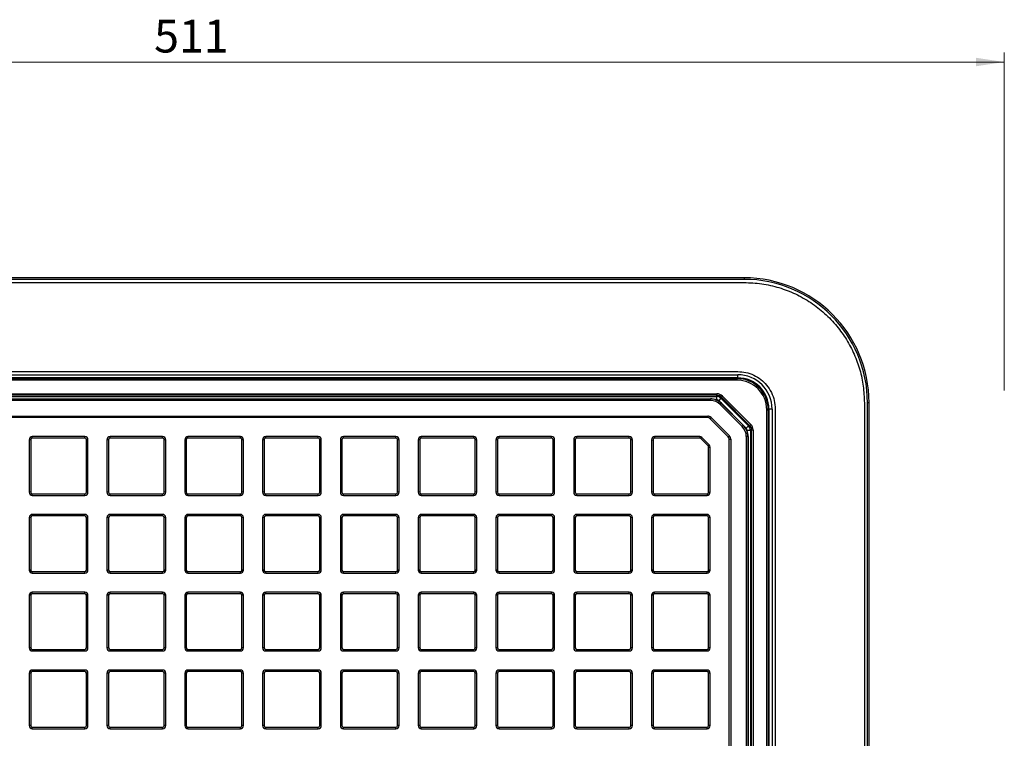
# Model space of a CAD drawing. Units: millimetres. Extents: x 268 to 2215, y 289 to 1510.
# Drawn here: x 609 to 924, y 586 to 816 of the extents above; entities that cross this region are included whole.
import ezdxf

# ---------------------------------------------------------------- set-up
doc = ezdxf.new("R2010")
doc.units = ezdxf.units.MM
doc.header["$LTSCALE"] = 3
doc.styles.add('SLDTEXTSTYLE0', font='TXT', dxfattribs={"width": 0.75})
doc.dimstyles.new('SLDDIMSTYLE2', dxfattribs={"dimtxt": 10.5, "dimasz": 9, "dimexe": 0, "dimexo": 0.0625, "dimgap": 2.625, "dimtad": 1, "dimdec": 0, "dimrnd": 1e-09, "dimzin": 12, "dimdsep": 46, "dimtxsty": 'SLDTEXTSTYLE0', "dimsah": 1, "dimcen": 0.09, "dimadec": 0, "dimazin": 3, "dimtfac": 1, "dimtdec": 0, "dimtofl": 0, "dimtmove": 0, "dimatfit": 3, "dimfxl": 0, "dimfrac": 2, "dimtolj": 1, "dimtzin": 12, "dimarcsym": 0})

# ---------------------------------------------------------------- blocks, each defined once
blk = doc.blocks.new('_D_6')
at = {"color": 5, "linetype": 'Continuous', "lineweight": 18}
for p, q in [((412.93, 697.1), (412.93, 805.22)), ((923.97, 697.1), (923.97, 805.22)), ((923.97, 802.22), (412.93, 802.22))]:
    blk.add_line(p, q, dxfattribs=at)
for points in [[(412.93, 802.22), (421.93, 800.87), (421.93, 803.57)], [(923.97, 802.22), (914.97, 803.57), (914.97, 800.87)]]:
    blk.add_solid(points, dxfattribs=at)
at = {"color": 5, "linetype": 'Continuous', "lineweight": 18, "insert": (651.96, 815.76), "char_height": 10.5, "attachment_point": 1, "style": 'SLDTEXTSTYLE0'}
blk.add_mtext('511', dxfattribs=at)

msp = doc.modelspace()

# ---------------------------------------------------------------- linework, layer by layer
at = {"color": 7, "linetype": 'Continuous', "lineweight": 25}
for p, q in [((840.71, 733.2), (476.7, 733.2)), ((840.71, 732.7), (476.7, 732.7)), ((476.7, 731.7), (840.71, 731.7)), ((478.72, 703.2), (838.69, 703.2)), ((478.72, 702.2), (838.69, 702.2)), ((838.69, 701.2), (478.72, 701.2)), ((478.96, 700.97), (838.45, 700.97)), ((838.45, 700.47), (478.96, 700.47)), ((838.45, 700.97), (838.69, 701.2)), ((838.45, 700.47), (838.45, 700.97)), ((838.69, 701.2), (838.69, 702.2)), ((491.37, 696.1), (832.03, 696.1)), ((832.03, 695.61), (491.37, 695.61)), ((493.48, 694.46), (829.93, 694.46)), ((829.93, 693.96), (493.48, 693.96)), ((493.58, 694.52), (829.93, 694.52)), ((513.6, 695.24), (831.88, 695.24)), ((829.93, 694.46), (829.93, 694.52)), ((829.93, 694.46), (829.93, 693.96)), ((831.88, 695.24), (832.03, 695.61)), ((831.88, 695.24), (831.88, 694.24)), ((832.03, 695.61), (832.03, 696.1)), ((833.3, 694.65), (832.59, 693.95)), ((841.43, 685.11), (832.59, 693.95)), ((833.45, 695.02), (833.3, 694.65)), ((833.3, 694.65), (842.14, 685.81)), ((833.45, 695.02), (833.8, 695.37)), ((842.5, 685.97), (833.45, 695.02)), ((833.8, 695.37), (842.86, 686.32)), ((879.19, 693.23), (879.19, 329.21)), ((880.19, 329.21), (880.19, 693.23)), ((880.69, 329.21), (880.69, 693.23)), ((833.42, 693.01), (833.07, 692.66)), ((840.14, 685.59), (833.07, 692.66)), ((833.47, 693.06), (833.42, 693.01)), ((833.42, 693.01), (840.49, 685.94)), ((833.47, 693.06), (840.54, 685.99)), ((847.95, 690.97), (848.45, 690.97)), ((847.95, 331.47), (847.95, 690.97)), ((848.69, 691.21), (848.45, 690.97)), ((848.45, 690.97), (848.45, 331.47)), ((848.69, 331.24), (848.69, 691.21)), ((849.69, 691.21), (848.69, 691.21)), ((849.69, 691.21), (849.69, 331.24)), ((850.69, 691.21), (850.69, 331.24)), ((494.33, 688.96), (829.08, 688.96)), ((829.08, 688.46), (494.33, 688.46)), ((829.08, 688.96), (829.08, 688.46)), ((829.78, 688.16), (830.14, 688.52)), ((835.65, 682.3), (829.78, 688.16)), ((830.14, 688.52), (836, 682.65)), ((840.49, 685.94), (840.14, 685.59)), ((840.49, 685.94), (840.54, 685.99)), ((842.14, 685.81), (841.43, 685.11)), ((842.72, 684.4), (841.72, 684.4)), ((842.14, 685.81), (842.5, 685.97)), ((842.5, 685.97), (842.86, 686.32)), ((843.09, 684.55), (842.72, 684.4)), ((842.72, 684.4), (842.72, 357.78)), ((843.09, 684.55), (843.59, 684.55)), ((843.09, 343.89), (843.09, 684.55)), ((843.59, 684.55), (843.59, 343.89)), ((611.99, 681.4), (611.99, 664.6)), ((612.49, 681.4), (611.99, 681.4)), ((612.49, 681.4), (612.49, 664.6)), ((612.99, 681.9), (612.99, 682.4)), ((629.79, 682.4), (612.99, 682.4)), ((629.79, 681.9), (612.99, 681.9)), ((629.79, 681.9), (629.79, 682.4)), ((630.29, 664.6), (630.29, 681.4)), ((630.79, 681.4), (630.29, 681.4)), ((630.79, 664.6), (630.79, 681.4)), ((636.88, 681.4), (636.88, 664.6)), ((637.38, 681.4), (636.88, 681.4)), ((637.38, 681.4), (637.38, 664.6)), ((637.88, 681.9), (637.88, 682.4)), ((654.68, 682.4), (637.88, 682.4)), ((654.68, 681.9), (637.88, 681.9)), ((654.68, 681.9), (654.68, 682.4)), ((655.18, 664.6), (655.18, 681.4)), ((655.68, 681.4), (655.18, 681.4)), ((655.68, 664.6), (655.68, 681.4)), ((661.76, 681.4), (661.76, 664.6)), ((662.26, 681.4), (661.76, 681.4)), ((662.26, 681.4), (662.26, 664.6)), ((662.76, 681.9), (662.76, 682.4)), ((679.56, 682.4), (662.76, 682.4)), ((679.56, 681.9), (662.76, 681.9)), ((679.56, 681.9), (679.56, 682.4)), ((680.06, 664.6), (680.06, 681.4)), ((680.56, 681.4), (680.06, 681.4)), ((680.56, 664.6), (680.56, 681.4)), ((686.65, 681.4), (686.65, 664.6)), ((687.15, 681.4), (686.65, 681.4)), ((687.15, 681.4), (687.15, 664.6)), ((687.65, 681.9), (687.65, 682.4)), ((704.45, 682.4), (687.65, 682.4)), ((704.45, 681.9), (687.65, 681.9)), ((704.45, 681.9), (704.45, 682.4)), ((704.95, 664.6), (704.95, 681.4)), ((705.45, 681.4), (704.95, 681.4)), ((705.45, 664.6), (705.45, 681.4)), ((711.54, 681.4), (711.54, 664.6)), ((712.04, 681.4), (711.54, 681.4)), ((712.04, 681.4), (712.04, 664.6)), ((712.54, 681.9), (712.54, 682.4)), ((729.34, 682.4), (712.54, 682.4)), ((729.34, 681.9), (712.54, 681.9)), ((729.34, 681.9), (729.34, 682.4)), ((729.84, 664.6), (729.84, 681.4)), ((730.34, 681.4), (729.84, 681.4)), ((730.34, 664.6), (730.34, 681.4)), ((736.92, 681.4), (736.42, 681.4)), ((736.42, 681.4), (736.42, 664.6)), ((736.92, 681.4), (736.92, 664.6)), ((737.42, 681.9), (737.42, 682.4)), ((754.22, 682.4), (737.42, 682.4)), ((754.22, 681.9), (737.42, 681.9)), ((754.22, 681.9), (754.22, 682.4)), ((754.72, 664.6), (754.72, 681.4)), ((755.22, 681.4), (754.72, 681.4)), ((755.22, 664.6), (755.22, 681.4)), ((761.81, 681.4), (761.31, 681.4)), ((761.31, 681.4), (761.31, 664.6)), ((761.81, 681.4), (761.81, 664.6)), ((762.31, 681.9), (762.31, 682.4)), ((779.11, 682.4), (762.31, 682.4)), ((779.11, 681.9), (762.31, 681.9)), ((779.11, 681.9), (779.11, 682.4)), ((779.61, 664.6), (779.61, 681.4)), ((780.11, 681.4), (779.61, 681.4)), ((780.11, 664.6), (780.11, 681.4)), ((786.7, 681.4), (786.2, 681.4)), ((786.2, 681.4), (786.2, 664.6)), ((786.7, 681.4), (786.7, 664.6)), ((787.2, 681.9), (787.2, 682.4)), ((804, 682.4), (787.2, 682.4)), ((804, 681.9), (787.2, 681.9)), ((804, 681.9), (804, 682.4)), ((804.5, 664.6), (804.5, 681.4)), ((805, 681.4), (804.5, 681.4)), ((805, 664.6), (805, 681.4)), ((811.08, 681.4), (811.08, 664.6)), ((811.08, 681.4), (811.58, 681.4)), ((811.58, 681.4), (811.58, 664.6)), ((826.53, 682.4), (812.08, 682.4)), ((812.08, 682.4), (812.08, 681.9)), ((826.53, 681.9), (812.08, 681.9)), ((826.53, 682.4), (826.53, 681.9)), ((827.23, 682.11), (826.88, 681.75)), ((829.24, 679.4), (826.88, 681.75)), ((827.23, 682.11), (829.59, 679.75)), ((835.65, 682.3), (836, 682.65)), ((835.94, 397.54), (835.94, 681.59)), ((835.94, 681.59), (836.44, 681.59)), ((836.44, 681.59), (836.44, 397.54)), ((841.44, 345.99), (841.44, 682.45)), ((841.94, 682.45), (841.44, 682.45)), ((841.94, 682.45), (841.94, 345.99)), ((842, 682.45), (841.94, 682.45)), ((842, 682.45), (842, 345.99)), ((829.59, 679.75), (829.24, 679.4)), ((829.38, 664.6), (829.38, 679.04)), ((829.38, 679.04), (829.88, 679.04)), ((829.88, 664.6), (829.88, 679.04)), ((612.49, 664.6), (611.99, 664.6)), ((612.99, 664.1), (629.79, 664.1)), ((612.99, 663.6), (612.99, 664.1)), ((612.99, 663.6), (629.79, 663.6)), ((629.79, 663.6), (629.79, 664.1)), ((630.79, 664.6), (630.29, 664.6)), ((637.38, 664.6), (636.88, 664.6)), ((637.88, 664.1), (654.68, 664.1)), ((637.88, 663.6), (637.88, 664.1)), ((637.88, 663.6), (654.68, 663.6)), ((654.68, 663.6), (654.68, 664.1)), ((655.68, 664.6), (655.18, 664.6)), ((662.26, 664.6), (661.76, 664.6)), ((662.76, 664.1), (679.56, 664.1)), ((662.76, 663.6), (662.76, 664.1)), ((662.76, 663.6), (679.56, 663.6)), ((679.56, 663.6), (679.56, 664.1)), ((680.56, 664.6), (680.06, 664.6)), ((687.15, 664.6), (686.65, 664.6)), ((687.65, 664.1), (704.45, 664.1)), ((687.65, 663.6), (687.65, 664.1)), ((687.65, 663.6), (704.45, 663.6)), ((704.45, 663.6), (704.45, 664.1)), ((705.45, 664.6), (704.95, 664.6)), ((712.04, 664.6), (711.54, 664.6)), ((712.54, 664.1), (729.34, 664.1)), ((712.54, 663.6), (712.54, 664.1)), ((712.54, 663.6), (729.34, 663.6)), ((729.34, 663.6), (729.34, 664.1)), ((730.34, 664.6), (729.84, 664.6)), ((736.92, 664.6), (736.42, 664.6)), ((737.42, 664.1), (754.22, 664.1)), ((737.42, 663.6), (737.42, 664.1)), ((737.42, 663.6), (754.22, 663.6)), ((754.22, 663.6), (754.22, 664.1)), ((755.22, 664.6), (754.72, 664.6)), ((761.81, 664.6), (761.31, 664.6)), ((762.31, 664.1), (779.11, 664.1)), ((762.31, 663.6), (762.31, 664.1)), ((762.31, 663.6), (779.11, 663.6)), ((779.11, 663.6), (779.11, 664.1)), ((780.11, 664.6), (779.61, 664.6)), ((786.7, 664.6), (786.2, 664.6)), ((787.2, 664.1), (804, 664.1)), ((787.2, 663.6), (787.2, 664.1)), ((787.2, 663.6), (804, 663.6)), ((804, 663.6), (804, 664.1)), ((805, 664.6), (804.5, 664.6)), ((811.58, 664.6), (811.08, 664.6)), ((812.08, 664.1), (828.88, 664.1)), ((812.08, 664.1), (812.08, 663.6)), ((812.08, 663.6), (828.88, 663.6)), ((828.88, 664.1), (828.88, 663.6)), ((829.38, 664.6), (829.88, 664.6)), ((611.99, 656.51), (611.99, 639.71)), ((612.49, 656.51), (611.99, 656.51)), ((612.49, 656.51), (612.49, 639.71)), ((612.99, 657.01), (612.99, 657.51)), ((629.79, 657.51), (612.99, 657.51)), ((629.79, 657.01), (612.99, 657.01)), ((629.79, 657.01), (629.79, 657.51)), ((630.29, 639.71), (630.29, 656.51)), ((630.79, 656.51), (630.29, 656.51)), ((630.79, 639.71), (630.79, 656.51)), ((637.38, 656.51), (636.88, 656.51)), ((636.88, 656.51), (636.88, 639.71)), ((637.38, 656.51), (637.38, 639.71)), ((637.88, 657.01), (637.88, 657.51)), ((654.68, 657.51), (637.88, 657.51)), ((654.68, 657.01), (637.88, 657.01)), ((654.68, 657.01), (654.68, 657.51)), ((655.68, 656.51), (655.18, 656.51)), ((655.18, 639.71), (655.18, 656.51)), ((655.68, 639.71), (655.68, 656.51)), ((662.26, 656.51), (661.76, 656.51)), ((661.76, 656.51), (661.76, 639.71)), ((662.26, 656.51), (662.26, 639.71)), ((662.76, 657.01), (662.76, 657.51)), ((679.56, 657.51), (662.76, 657.51)), ((679.56, 657.01), (662.76, 657.01)), ((679.56, 657.01), (679.56, 657.51)), ((680.06, 639.71), (680.06, 656.51)), ((680.56, 656.51), (680.06, 656.51)), ((680.56, 639.71), (680.56, 656.51)), ((687.15, 656.51), (686.65, 656.51)), ((686.65, 656.51), (686.65, 639.71)), ((687.15, 656.51), (687.15, 639.71)), ((687.65, 657.01), (687.65, 657.51)), ((704.45, 657.51), (687.65, 657.51)), ((704.45, 657.01), (687.65, 657.01)), ((704.45, 657.01), (704.45, 657.51)), ((704.95, 639.71), (704.95, 656.51)), ((705.45, 656.51), (704.95, 656.51)), ((705.45, 639.71), (705.45, 656.51)), ((712.04, 656.51), (711.54, 656.51)), ((711.54, 656.51), (711.54, 639.71)), ((712.04, 656.51), (712.04, 639.71)), ((712.54, 657.01), (712.54, 657.51)), ((729.34, 657.51), (712.54, 657.51)), ((729.34, 657.01), (712.54, 657.01)), ((729.34, 657.01), (729.34, 657.51)), ((729.84, 639.71), (729.84, 656.51)), ((730.34, 656.51), (729.84, 656.51)), ((730.34, 639.71), (730.34, 656.51)), ((736.92, 656.51), (736.42, 656.51)), ((736.42, 656.51), (736.42, 639.71)), ((736.92, 656.51), (736.92, 639.71)), ((737.42, 657.01), (737.42, 657.51)), ((754.22, 657.51), (737.42, 657.51)), ((754.22, 657.01), (737.42, 657.01)), ((754.22, 657.01), (754.22, 657.51)), ((755.22, 656.51), (754.72, 656.51)), ((754.72, 639.71), (754.72, 656.51)), ((755.22, 639.71), (755.22, 656.51)), ((761.81, 656.51), (761.31, 656.51)), ((761.31, 656.51), (761.31, 639.71)), ((761.81, 656.51), (761.81, 639.71)), ((762.31, 657.01), (762.31, 657.51)), ((779.11, 657.51), (762.31, 657.51)), ((779.11, 657.01), (762.31, 657.01)), ((779.11, 657.01), (779.11, 657.51)), ((779.61, 639.71), (779.61, 656.51)), ((780.11, 656.51), (779.61, 656.51)), ((780.11, 639.71), (780.11, 656.51)), ((786.7, 656.51), (786.2, 656.51)), ((786.2, 656.51), (786.2, 639.71)), ((786.7, 656.51), (786.7, 639.71)), ((787.2, 657.01), (787.2, 657.51)), ((804, 657.51), (787.2, 657.51)), ((804, 657.01), (787.2, 657.01)), ((804, 657.01), (804, 657.51)), ((804.5, 639.71), (804.5, 656.51)), ((805, 656.51), (804.5, 656.51)), ((805, 639.71), (805, 656.51)), ((811.58, 656.51), (811.08, 656.51)), ((811.08, 656.51), (811.08, 639.71)), ((811.58, 656.51), (811.58, 639.71)), ((812.08, 657.01), (812.08, 657.51)), ((828.88, 657.51), (812.08, 657.51)), ((828.88, 657.01), (812.08, 657.01)), ((828.88, 657.01), (828.88, 657.51)), ((829.88, 656.51), (829.38, 656.51)), ((829.38, 639.71), (829.38, 656.51)), ((829.88, 639.71), (829.88, 656.51)), ((612.49, 639.71), (611.99, 639.71)), ((630.79, 639.71), (630.29, 639.71)), ((637.38, 639.71), (636.88, 639.71)), ((655.68, 639.71), (655.18, 639.71)), ((662.26, 639.71), (661.76, 639.71)), ((680.56, 639.71), (680.06, 639.71)), ((687.15, 639.71), (686.65, 639.71)), ((705.45, 639.71), (704.95, 639.71)), ((712.04, 639.71), (711.54, 639.71)), ((730.34, 639.71), (729.84, 639.71)), ((736.92, 639.71), (736.42, 639.71)), ((755.22, 639.71), (754.72, 639.71)), ((761.81, 639.71), (761.31, 639.71)), ((780.11, 639.71), (779.61, 639.71)), ((786.7, 639.71), (786.2, 639.71)), ((805, 639.71), (804.5, 639.71)), ((811.58, 639.71), (811.08, 639.71)), ((829.88, 639.71), (829.38, 639.71)), ((612.99, 639.21), (629.79, 639.21)), ((612.99, 638.71), (612.99, 639.21)), ((612.99, 638.71), (629.79, 638.71)), ((629.79, 638.71), (629.79, 639.21)), ((637.88, 639.21), (654.68, 639.21)), ((637.88, 638.71), (637.88, 639.21)), ((637.88, 638.71), (654.68, 638.71)), ((654.68, 638.71), (654.68, 639.21)), ((662.76, 639.21), (679.56, 639.21)), ((662.76, 638.71), (662.76, 639.21)), ((662.76, 638.71), (679.56, 638.71)), ((679.56, 638.71), (679.56, 639.21)), ((687.65, 639.21), (704.45, 639.21)), ((687.65, 638.71), (687.65, 639.21)), ((687.65, 638.71), (704.45, 638.71)), ((704.45, 638.71), (704.45, 639.21)), ((712.54, 639.21), (729.34, 639.21)), ((712.54, 638.71), (712.54, 639.21)), ((712.54, 638.71), (729.34, 638.71)), ((729.34, 638.71), (729.34, 639.21)), ((737.42, 639.21), (754.22, 639.21)), ((737.42, 638.71), (737.42, 639.21)), ((737.42, 638.71), (754.22, 638.71)), ((754.22, 638.71), (754.22, 639.21)), ((762.31, 639.21), (779.11, 639.21)), ((762.31, 638.71), (762.31, 639.21)), ((762.31, 638.71), (779.11, 638.71)), ((779.11, 638.71), (779.11, 639.21)), ((787.2, 639.21), (804, 639.21)), ((787.2, 638.71), (787.2, 639.21)), ((787.2, 638.71), (804, 638.71)), ((804, 638.71), (804, 639.21)), ((812.08, 639.21), (828.88, 639.21)), ((812.08, 638.71), (812.08, 639.21)), ((812.08, 638.71), (828.88, 638.71)), ((828.88, 638.71), (828.88, 639.21)), ((612.49, 631.63), (611.99, 631.63)), ((611.99, 631.63), (611.99, 614.83)), ((612.49, 631.63), (612.49, 614.83)), ((612.99, 632.13), (612.99, 632.63)), ((629.79, 632.63), (612.99, 632.63)), ((629.79, 632.13), (612.99, 632.13)), ((629.79, 632.13), (629.79, 632.63)), ((630.29, 614.83), (630.29, 631.63)), ((630.79, 631.63), (630.29, 631.63)), ((630.79, 614.83), (630.79, 631.63)), ((637.38, 631.63), (636.88, 631.63)), ((636.88, 631.63), (636.88, 614.83)), ((637.38, 631.63), (637.38, 614.83)), ((637.88, 632.13), (637.88, 632.63)), ((654.68, 632.63), (637.88, 632.63)), ((654.68, 632.13), (637.88, 632.13)), ((654.68, 632.13), (654.68, 632.63)), ((655.18, 614.83), (655.18, 631.63)), ((655.68, 631.63), (655.18, 631.63)), ((655.68, 614.83), (655.68, 631.63)), ((662.26, 631.63), (661.76, 631.63)), ((661.76, 631.63), (661.76, 614.83)), ((662.26, 631.63), (662.26, 614.83)), ((662.76, 632.13), (662.76, 632.63)), ((679.56, 632.63), (662.76, 632.63)), ((679.56, 632.13), (662.76, 632.13)), ((679.56, 632.13), (679.56, 632.63)), ((680.56, 631.63), (680.06, 631.63)), ((680.06, 614.83), (680.06, 631.63)), ((680.56, 614.83), (680.56, 631.63)), ((687.15, 631.63), (686.65, 631.63)), ((686.65, 631.63), (686.65, 614.83)), ((687.15, 631.63), (687.15, 614.83)), ((687.65, 632.13), (687.65, 632.63)), ((704.45, 632.63), (687.65, 632.63)), ((704.45, 632.13), (687.65, 632.13)), ((704.45, 632.13), (704.45, 632.63)), ((704.95, 614.83), (704.95, 631.63)), ((705.45, 631.63), (704.95, 631.63)), ((705.45, 614.83), (705.45, 631.63)), ((712.04, 631.63), (711.54, 631.63)), ((711.54, 631.63), (711.54, 614.83)), ((712.04, 631.63), (712.04, 614.83)), ((712.54, 632.13), (712.54, 632.63)), ((729.34, 632.63), (712.54, 632.63)), ((729.34, 632.13), (712.54, 632.13)), ((729.34, 632.13), (729.34, 632.63)), ((729.84, 614.83), (729.84, 631.63)), ((730.34, 631.63), (729.84, 631.63)), ((730.34, 614.83), (730.34, 631.63)), ((736.92, 631.63), (736.42, 631.63)), ((736.42, 631.63), (736.42, 614.83)), ((736.92, 631.63), (736.92, 614.83)), ((737.42, 632.13), (737.42, 632.63)), ((754.22, 632.63), (737.42, 632.63)), ((754.22, 632.13), (737.42, 632.13)), ((754.22, 632.13), (754.22, 632.63)), ((755.22, 631.63), (754.72, 631.63)), ((754.72, 614.83), (754.72, 631.63)), ((755.22, 614.83), (755.22, 631.63)), ((761.81, 631.63), (761.31, 631.63)), ((761.31, 631.63), (761.31, 614.83)), ((761.81, 631.63), (761.81, 614.83)), ((762.31, 632.13), (762.31, 632.63)), ((779.11, 632.63), (762.31, 632.63)), ((779.11, 632.13), (762.31, 632.13)), ((779.11, 632.13), (779.11, 632.63)), ((779.61, 614.83), (779.61, 631.63)), ((780.11, 631.63), (779.61, 631.63)), ((780.11, 614.83), (780.11, 631.63)), ((786.7, 631.63), (786.2, 631.63)), ((786.2, 631.63), (786.2, 614.83)), ((786.7, 631.63), (786.7, 614.83)), ((787.2, 632.13), (787.2, 632.63)), ((804, 632.63), (787.2, 632.63)), ((804, 632.13), (787.2, 632.13)), ((804, 632.13), (804, 632.63)), ((804.5, 614.83), (804.5, 631.63)), ((805, 631.63), (804.5, 631.63)), ((805, 614.83), (805, 631.63)), ((811.08, 631.63), (811.08, 614.83)), ((811.58, 631.63), (811.08, 631.63)), ((811.58, 631.63), (811.58, 614.83)), ((812.08, 632.13), (812.08, 632.63)), ((828.88, 632.63), (812.08, 632.63)), ((828.88, 632.13), (812.08, 632.13)), ((828.88, 632.13), (828.88, 632.63)), ((829.88, 631.63), (829.38, 631.63)), ((829.38, 614.83), (829.38, 631.63)), ((829.88, 614.83), (829.88, 631.63)), ((612.49, 614.83), (611.99, 614.83)), ((612.99, 614.33), (629.79, 614.33)), ((612.99, 613.83), (612.99, 614.33)), ((629.79, 613.83), (629.79, 614.33)), ((630.79, 614.83), (630.29, 614.83)), ((637.38, 614.83), (636.88, 614.83)), ((637.88, 614.33), (654.68, 614.33)), ((637.88, 613.83), (637.88, 614.33)), ((654.68, 613.83), (654.68, 614.33)), ((655.68, 614.83), (655.18, 614.83)), ((662.26, 614.83), (661.76, 614.83)), ((662.76, 614.33), (679.56, 614.33)), ((662.76, 613.83), (662.76, 614.33)), ((679.56, 613.83), (679.56, 614.33)), ((680.56, 614.83), (680.06, 614.83)), ((687.15, 614.83), (686.65, 614.83)), ((687.65, 614.33), (704.45, 614.33)), ((687.65, 613.83), (687.65, 614.33)), ((704.45, 613.83), (704.45, 614.33)), ((705.45, 614.83), (704.95, 614.83)), ((712.04, 614.83), (711.54, 614.83)), ((712.54, 614.33), (729.34, 614.33)), ((712.54, 613.83), (712.54, 614.33)), ((729.34, 613.83), (729.34, 614.33)), ((730.34, 614.83), (729.84, 614.83)), ((736.92, 614.83), (736.42, 614.83)), ((737.42, 614.33), (754.22, 614.33)), ((737.42, 613.83), (737.42, 614.33)), ((754.22, 613.83), (754.22, 614.33)), ((755.22, 614.83), (754.72, 614.83)), ((761.81, 614.83), (761.31, 614.83)), ((762.31, 614.33), (779.11, 614.33)), ((762.31, 613.83), (762.31, 614.33)), ((779.11, 613.83), (779.11, 614.33)), ((780.11, 614.83), (779.61, 614.83)), ((786.7, 614.83), (786.2, 614.83)), ((787.2, 614.33), (804, 614.33)), ((787.2, 613.83), (787.2, 614.33)), ((804, 613.83), (804, 614.33)), ((805, 614.83), (804.5, 614.83)), ((811.58, 614.83), (811.08, 614.83)), ((812.08, 614.33), (828.88, 614.33)), ((812.08, 613.83), (812.08, 614.33)), ((828.88, 613.83), (828.88, 614.33)), ((829.88, 614.83), (829.38, 614.83)), ((612.99, 613.83), (629.79, 613.83)), ((637.88, 613.83), (654.68, 613.83)), ((662.76, 613.83), (679.56, 613.83)), ((687.65, 613.83), (704.45, 613.83)), ((712.54, 613.83), (729.34, 613.83)), ((737.42, 613.83), (754.22, 613.83)), ((762.31, 613.83), (779.11, 613.83)), ((787.2, 613.83), (804, 613.83)), ((812.08, 613.83), (828.88, 613.83)), ((612.49, 606.74), (611.99, 606.74)), ((611.99, 606.74), (611.99, 589.94)), ((612.49, 606.74), (612.49, 589.94)), ((612.99, 607.24), (612.99, 607.74)), ((629.79, 607.74), (612.99, 607.74)), ((629.79, 607.24), (612.99, 607.24)), ((629.79, 607.24), (629.79, 607.74)), ((630.79, 606.74), (630.29, 606.74)), ((630.29, 589.94), (630.29, 606.74)), ((630.79, 589.94), (630.79, 606.74)), ((636.88, 606.74), (636.88, 589.94)), ((637.38, 606.74), (636.88, 606.74)), ((637.38, 606.74), (637.38, 589.94)), ((637.88, 607.24), (637.88, 607.74)), ((654.68, 607.74), (637.88, 607.74)), ((654.68, 607.24), (637.88, 607.24)), ((654.68, 607.24), (654.68, 607.74)), ((655.68, 606.74), (655.18, 606.74)), ((655.18, 589.94), (655.18, 606.74)), ((655.68, 589.94), (655.68, 606.74)), ((661.76, 606.74), (661.76, 589.94)), ((662.26, 606.74), (661.76, 606.74)), ((662.26, 606.74), (662.26, 589.94)), ((662.76, 607.24), (662.76, 607.74)), ((679.56, 607.74), (662.76, 607.74)), ((679.56, 607.24), (662.76, 607.24)), ((679.56, 607.24), (679.56, 607.74)), ((680.56, 606.74), (680.06, 606.74)), ((680.06, 589.94), (680.06, 606.74)), ((680.56, 589.94), (680.56, 606.74)), ((686.65, 606.74), (686.65, 589.94)), ((687.15, 606.74), (686.65, 606.74)), ((687.15, 606.74), (687.15, 589.94)), ((687.65, 607.24), (687.65, 607.74)), ((704.45, 607.74), (687.65, 607.74)), ((704.45, 607.24), (687.65, 607.24)), ((704.45, 607.24), (704.45, 607.74)), ((704.95, 589.94), (704.95, 606.74)), ((705.45, 606.74), (704.95, 606.74)), ((705.45, 589.94), (705.45, 606.74)), ((711.54, 606.74), (711.54, 589.94)), ((712.04, 606.74), (711.54, 606.74)), ((712.04, 606.74), (712.04, 589.94)), ((712.54, 607.24), (712.54, 607.74)), ((729.34, 607.74), (712.54, 607.74)), ((729.34, 607.24), (712.54, 607.24)), ((729.34, 607.24), (729.34, 607.74)), ((729.84, 589.94), (729.84, 606.74)), ((730.34, 606.74), (729.84, 606.74)), ((730.34, 589.94), (730.34, 606.74)), ((736.92, 606.74), (736.42, 606.74)), ((736.42, 606.74), (736.42, 589.94)), ((736.92, 606.74), (736.92, 589.94)), ((737.42, 607.24), (737.42, 607.74)), ((754.22, 607.74), (737.42, 607.74)), ((754.22, 607.24), (737.42, 607.24)), ((754.22, 607.24), (754.22, 607.74)), ((755.22, 606.74), (754.72, 606.74)), ((754.72, 589.94), (754.72, 606.74)), ((755.22, 589.94), (755.22, 606.74)), ((761.31, 606.74), (761.31, 589.94)), ((761.81, 606.74), (761.31, 606.74)), ((761.81, 606.74), (761.81, 589.94)), ((762.31, 607.24), (762.31, 607.74)), ((779.11, 607.74), (762.31, 607.74)), ((779.11, 607.24), (762.31, 607.24)), ((779.11, 607.24), (779.11, 607.74)), ((779.61, 589.94), (779.61, 606.74)), ((780.11, 606.74), (779.61, 606.74)), ((780.11, 589.94), (780.11, 606.74)), ((786.7, 606.74), (786.2, 606.74)), ((786.2, 606.74), (786.2, 589.94)), ((786.7, 606.74), (786.7, 589.94)), ((787.2, 607.24), (787.2, 607.74)), ((804, 607.74), (787.2, 607.74)), ((804, 607.24), (787.2, 607.24)), ((804, 607.24), (804, 607.74)), ((804.5, 589.94), (804.5, 606.74)), ((805, 606.74), (804.5, 606.74)), ((805, 589.94), (805, 606.74)), ((811.08, 606.74), (811.08, 589.94)), ((811.58, 606.74), (811.08, 606.74)), ((811.58, 606.74), (811.58, 589.94)), ((812.08, 607.24), (812.08, 607.74)), ((828.88, 607.74), (812.08, 607.74)), ((828.88, 607.24), (812.08, 607.24)), ((828.88, 607.24), (828.88, 607.74)), ((829.88, 606.74), (829.38, 606.74)), ((829.38, 589.94), (829.38, 606.74)), ((829.88, 589.94), (829.88, 606.74)), ((612.49, 589.94), (611.99, 589.94)), ((612.99, 589.44), (629.79, 589.44)), ((612.99, 588.94), (612.99, 589.44)), ((629.79, 588.94), (629.79, 589.44)), ((630.79, 589.94), (630.29, 589.94)), ((637.38, 589.94), (636.88, 589.94)), ((637.88, 589.44), (654.68, 589.44)), ((637.88, 588.94), (637.88, 589.44)), ((654.68, 588.94), (654.68, 589.44)), ((655.68, 589.94), (655.18, 589.94)), ((662.26, 589.94), (661.76, 589.94)), ((662.76, 589.44), (679.56, 589.44)), ((662.76, 588.94), (662.76, 589.44)), ((679.56, 588.94), (679.56, 589.44)), ((680.56, 589.94), (680.06, 589.94)), ((687.15, 589.94), (686.65, 589.94)), ((687.65, 589.44), (704.45, 589.44)), ((687.65, 588.94), (687.65, 589.44)), ((704.45, 588.94), (704.45, 589.44)), ((705.45, 589.94), (704.95, 589.94)), ((712.04, 589.94), (711.54, 589.94)), ((712.54, 589.44), (729.34, 589.44)), ((712.54, 588.94), (712.54, 589.44)), ((729.34, 588.94), (729.34, 589.44)), ((730.34, 589.94), (729.84, 589.94)), ((736.92, 589.94), (736.42, 589.94)), ((737.42, 589.44), (754.22, 589.44)), ((737.42, 588.94), (737.42, 589.44)), ((754.22, 588.94), (754.22, 589.44)), ((755.22, 589.94), (754.72, 589.94)), ((761.81, 589.94), (761.31, 589.94)), ((762.31, 589.44), (779.11, 589.44)), ((762.31, 588.94), (762.31, 589.44)), ((779.11, 588.94), (779.11, 589.44)), ((780.11, 589.94), (779.61, 589.94)), ((786.7, 589.94), (786.2, 589.94)), ((787.2, 589.44), (804, 589.44)), ((787.2, 588.94), (787.2, 589.44)), ((804, 588.94), (804, 589.44)), ((805, 589.94), (804.5, 589.94)), ((811.58, 589.94), (811.08, 589.94)), ((812.08, 589.44), (828.88, 589.44)), ((812.08, 588.94), (812.08, 589.44)), ((828.88, 588.94), (828.88, 589.44)), ((829.88, 589.94), (829.38, 589.94)), ((612.99, 588.94), (629.79, 588.94)), ((637.88, 588.94), (654.68, 588.94)), ((662.76, 588.94), (679.56, 588.94)), ((687.65, 588.94), (704.45, 588.94)), ((712.54, 588.94), (729.34, 588.94)), ((737.42, 588.94), (754.22, 588.94)), ((762.31, 588.94), (779.11, 588.94)), ((787.2, 588.94), (804, 588.94)), ((812.08, 588.94), (828.88, 588.94))]:
    msp.add_line(p, q, dxfattribs=at)
at = {"color": 8, "linetype": 'Continuous', "lineweight": 25}
for p, q in [((840.71, 733.2), (840.71, 732.7)), ((831.88, 694.24), (831.59, 694.24)), ((880.69, 693.23), (880.19, 693.23)), ((841.72, 684.11), (841.72, 684.4))]:
    msp.add_line(p, q, dxfattribs=at)
at = {"color": 7, "linetype": 'Continuous', "lineweight": 25}
for centre, radius, start, end in [((829.93, 689.52), 5, 45, 90), ((829.93, 689.52), 4.93, 45, 90), ((829.93, 689.52), 4.43, 45, 90), ((831.88, 693.24), 2, 45.0036, 89.9964), ((829.08, 687.46), 1.5, 45, 90), ((829.08, 687.46), 1, 45, 90), ((837, 682.45), 4.43, 0, 45), ((837, 682.45), 4.93, 0, 45), ((837, 682.45), 5, 0, 45), ((840.72, 684.4), 2, 0.0036, 44.9964), ((612.99, 681.4), 1, 90, 180), ((612.99, 681.4), 0.5, 90, 180), ((629.79, 681.4), 1, 0, 90), ((629.79, 681.4), 0.5, 0, 90), ((637.88, 681.4), 1, 90, 180), ((637.88, 681.4), 0.5, 90, 180), ((654.68, 681.4), 1, 0, 90), ((654.68, 681.4), 0.5, 0, 90), ((662.76, 681.4), 1, 90, 180), ((662.76, 681.4), 0.5, 90, 180), ((679.56, 681.4), 1, 0, 90), ((679.56, 681.4), 0.5, 0, 90), ((687.65, 681.4), 1, 90, 180), ((687.65, 681.4), 0.5, 90, 180), ((704.45, 681.4), 1, 0, 90), ((704.45, 681.4), 0.5, 0, 90), ((712.54, 681.4), 1, 90, 180), ((712.54, 681.4), 0.5, 90, 180), ((729.34, 681.4), 1, 0, 90), ((729.34, 681.4), 0.5, 0, 90), ((737.42, 681.4), 1, 90, 180), ((737.42, 681.4), 0.5, 90, 180), ((754.22, 681.4), 1, 0, 90), ((754.22, 681.4), 0.5, 0, 90), ((762.31, 681.4), 1, 90, 180), ((762.31, 681.4), 0.5, 90, 180), ((779.11, 681.4), 1, 0, 90), ((779.11, 681.4), 0.5, 0, 90), ((787.2, 681.4), 1, 90, 180), ((787.2, 681.4), 0.5, 90, 180), ((804, 681.4), 1, 0, 90), ((804, 681.4), 0.5, 0, 90), ((812.08, 681.4), 1, 90, 180), ((812.08, 681.4), 0.5, 90, 180), ((826.53, 681.4), 1, 45, 90), ((826.53, 681.4), 0.5, 45, 90), ((834.94, 681.59), 1, 360, 45), ((834.94, 681.59), 1.5, 0, 45), ((828.88, 679.04), 0.5, 0, 45), ((828.88, 679.04), 1, 0, 45), ((612.99, 664.6), 1, 180, 270), ((612.99, 664.6), 0.5, 180, 270), ((629.79, 664.6), 0.5, 270, 0), ((629.79, 664.6), 1, 270, 0), ((637.88, 664.6), 1, 180, 270), ((637.88, 664.6), 0.5, 180, 270), ((654.68, 664.6), 0.5, 270, 0), ((654.68, 664.6), 1, 270, 0), ((662.76, 664.6), 1, 180, 270), ((662.76, 664.6), 0.5, 180, 270), ((679.56, 664.6), 0.5, 270, 0), ((679.56, 664.6), 1, 270, 0), ((687.65, 664.6), 1, 180, 270), ((687.65, 664.6), 0.5, 180, 270), ((704.45, 664.6), 0.5, 270, 0), ((704.45, 664.6), 1, 270, 0), ((712.54, 664.6), 1, 180, 270), ((712.54, 664.6), 0.5, 180, 270), ((729.34, 664.6), 0.5, 270, 0), ((729.34, 664.6), 1, 270, 0), ((737.42, 664.6), 1, 180, 270), ((737.42, 664.6), 0.5, 180, 270), ((754.22, 664.6), 0.5, 270, 0), ((754.22, 664.6), 1, 270, 0), ((762.31, 664.6), 1, 180, 270), ((762.31, 664.6), 0.5, 180, 270), ((779.11, 664.6), 0.5, 270, 0), ((779.11, 664.6), 1, 270, 0), ((787.2, 664.6), 1, 180, 270), ((787.2, 664.6), 0.5, 180, 270), ((804, 664.6), 0.5, 270, 0), ((804, 664.6), 1, 270, 0), ((812.08, 664.6), 1, 180, 270), ((812.08, 664.6), 0.5, 180, 270), ((828.88, 664.6), 0.5, 270, 0), ((828.88, 664.6), 1, 270, 0), ((612.99, 656.51), 1, 90, 180), ((612.99, 656.51), 0.5, 90, 180), ((629.79, 656.51), 1, 0, 90), ((629.79, 656.51), 0.5, 0, 90), ((637.88, 656.51), 1, 90, 180), ((637.88, 656.51), 0.5, 90, 180), ((654.68, 656.51), 1, 0, 90), ((654.68, 656.51), 0.5, 0, 90), ((662.76, 656.51), 1, 90, 180), ((662.76, 656.51), 0.5, 90, 180), ((679.56, 656.51), 1, 0, 90), ((679.56, 656.51), 0.5, 0, 90), ((687.65, 656.51), 1, 90, 180), ((687.65, 656.51), 0.5, 90, 180), ((704.45, 656.51), 1, 0, 90), ((704.45, 656.51), 0.5, 0, 90), ((712.54, 656.51), 1, 90, 180), ((712.54, 656.51), 0.5, 90, 180), ((729.34, 656.51), 1, 0, 90), ((729.34, 656.51), 0.5, 0, 90), ((737.42, 656.51), 1, 90, 180), ((737.42, 656.51), 0.5, 90, 180), ((754.22, 656.51), 1, 0, 90), ((754.22, 656.51), 0.5, 0, 90), ((762.31, 656.51), 1, 90, 180), ((762.31, 656.51), 0.5, 90, 180), ((779.11, 656.51), 1, 0, 90), ((779.11, 656.51), 0.5, 0, 90), ((787.2, 656.51), 1, 90, 180), ((787.2, 656.51), 0.5, 90, 180), ((804, 656.51), 1, 0, 90), ((804, 656.51), 0.5, 0, 90), ((812.08, 656.51), 1, 90, 180), ((812.08, 656.51), 0.5, 90, 180), ((828.88, 656.51), 1, 0, 90), ((828.88, 656.51), 0.5, 0, 90), ((612.99, 639.71), 1, 180, 270), ((612.99, 639.71), 0.5, 180, 270), ((629.79, 639.71), 0.5, 270, 0), ((629.79, 639.71), 1, 270, 0), ((637.88, 639.71), 1, 180, 270), ((637.88, 639.71), 0.5, 180, 270), ((654.68, 639.71), 0.5, 270, 0), ((654.68, 639.71), 1, 270, 0), ((662.76, 639.71), 1, 180, 270), ((662.76, 639.71), 0.5, 180, 270), ((679.56, 639.71), 0.5, 270, 0), ((679.56, 639.71), 1, 270, 0), ((687.65, 639.71), 1, 180, 270), ((687.65, 639.71), 0.5, 180, 270), ((704.45, 639.71), 0.5, 270, 0), ((704.45, 639.71), 1, 270, 0), ((712.54, 639.71), 1, 180, 270), ((712.54, 639.71), 0.5, 180, 270), ((729.34, 639.71), 0.5, 270, 0), ((729.34, 639.71), 1, 270, 0), ((737.42, 639.71), 1, 180, 270), ((737.42, 639.71), 0.5, 180, 270), ((754.22, 639.71), 0.5, 270, 0), ((754.22, 639.71), 1, 270, 0), ((762.31, 639.71), 1, 180, 270), ((762.31, 639.71), 0.5, 180, 270), ((779.11, 639.71), 0.5, 270, 0), ((779.11, 639.71), 1, 270, 0), ((787.2, 639.71), 1, 180, 270), ((787.2, 639.71), 0.5, 180, 270), ((804, 639.71), 0.5, 270, 0), ((804, 639.71), 1, 270, 0), ((812.08, 639.71), 1, 180, 270), ((812.08, 639.71), 0.5, 180, 270), ((828.88, 639.71), 0.5, 270, 0), ((828.88, 639.71), 1, 270, 0), ((612.99, 631.63), 1, 90, 180), ((612.99, 631.63), 0.5, 90, 180), ((629.79, 631.63), 1, 0, 90), ((629.79, 631.63), 0.5, 0, 90), ((637.88, 631.63), 1, 90, 180), ((637.88, 631.63), 0.5, 90, 180), ((654.68, 631.63), 1, 0, 90), ((654.68, 631.63), 0.5, 0, 90), ((662.76, 631.63), 1, 90, 180), ((662.76, 631.63), 0.5, 90, 180), ((679.56, 631.63), 1, 0, 90), ((679.56, 631.63), 0.5, 0, 90), ((687.65, 631.63), 1, 90, 180), ((687.65, 631.63), 0.5, 90, 180), ((704.45, 631.63), 1, 0, 90), ((704.45, 631.63), 0.5, 0, 90), ((712.54, 631.63), 1, 90, 180), ((712.54, 631.63), 0.5, 90, 180), ((729.34, 631.63), 1, 0, 90), ((729.34, 631.63), 0.5, 0, 90), ((737.42, 631.63), 1, 90, 180), ((737.42, 631.63), 0.5, 90, 180), ((754.22, 631.63), 1, 0, 90), ((754.22, 631.63), 0.5, 0, 90), ((762.31, 631.63), 1, 90, 180), ((762.31, 631.63), 0.5, 90, 180), ((779.11, 631.63), 1, 0, 90), ((779.11, 631.63), 0.5, 0, 90), ((787.2, 631.63), 1, 90, 180), ((787.2, 631.63), 0.5, 90, 180), ((804, 631.63), 1, 0, 90), ((804, 631.63), 0.5, 0, 90), ((812.08, 631.63), 1, 90, 180), ((812.08, 631.63), 0.5, 90, 180), ((828.88, 631.63), 1, 0, 90), ((828.88, 631.63), 0.5, 0, 90), ((612.99, 614.83), 1, 180, 270), ((612.99, 614.83), 0.5, 180, 270), ((629.79, 614.83), 0.5, 270, 0), ((629.79, 614.83), 1, 270, 0), ((637.88, 614.83), 1, 180, 270), ((637.88, 614.83), 0.5, 180, 270), ((654.68, 614.83), 0.5, 270, 0), ((654.68, 614.83), 1, 270, 0), ((662.76, 614.83), 1, 180, 270), ((662.76, 614.83), 0.5, 180, 270), ((679.56, 614.83), 0.5, 270, 0), ((679.56, 614.83), 1, 270, 0), ((687.65, 614.83), 1, 180, 270), ((687.65, 614.83), 0.5, 180, 270), ((704.45, 614.83), 0.5, 270, 0), ((704.45, 614.83), 1, 270, 0), ((712.54, 614.83), 1, 180, 270), ((712.54, 614.83), 0.5, 180, 270), ((729.34, 614.83), 0.5, 270, 0), ((729.34, 614.83), 1, 270, 0), ((737.42, 614.83), 1, 180, 270), ((737.42, 614.83), 0.5, 180, 270), ((754.22, 614.83), 0.5, 270, 0), ((754.22, 614.83), 1, 270, 0), ((762.31, 614.83), 1, 180, 270), ((762.31, 614.83), 0.5, 180, 270), ((779.11, 614.83), 0.5, 270, 0), ((779.11, 614.83), 1, 270, 0), ((787.2, 614.83), 1, 180, 270), ((787.2, 614.83), 0.5, 180, 270), ((804, 614.83), 0.5, 270, 0), ((804, 614.83), 1, 270, 0), ((812.08, 614.83), 1, 180, 270), ((812.08, 614.83), 0.5, 180, 270), ((828.88, 614.83), 0.5, 270, 0), ((828.88, 614.83), 1, 270, 0), ((612.99, 606.74), 1, 90, 180), ((612.99, 606.74), 0.5, 90, 180), ((629.79, 606.74), 1, 0, 90), ((629.79, 606.74), 0.5, 0, 90), ((637.88, 606.74), 1, 90, 180), ((637.88, 606.74), 0.5, 90, 180), ((654.68, 606.74), 1, 0, 90), ((654.68, 606.74), 0.5, 0, 90), ((662.76, 606.74), 1, 90, 180), ((662.76, 606.74), 0.5, 90, 180), ((679.56, 606.74), 1, 0, 90), ((679.56, 606.74), 0.5, 0, 90), ((687.65, 606.74), 1, 90, 180), ((687.65, 606.74), 0.5, 90, 180), ((704.45, 606.74), 1, 0, 90), ((704.45, 606.74), 0.5, 0, 90), ((712.54, 606.74), 1, 90, 180), ((712.54, 606.74), 0.5, 90, 180), ((729.34, 606.74), 1, 0, 90), ((729.34, 606.74), 0.5, 0, 90), ((737.42, 606.74), 1, 90, 180), ((737.42, 606.74), 0.5, 90, 180), ((754.22, 606.74), 1, 0, 90), ((754.22, 606.74), 0.5, 0, 90), ((762.31, 606.74), 1, 90, 180), ((762.31, 606.74), 0.5, 90, 180), ((779.11, 606.74), 1, 0, 90), ((779.11, 606.74), 0.5, 0, 90), ((787.2, 606.74), 1, 90, 180), ((787.2, 606.74), 0.5, 90, 180), ((804, 606.74), 1, 0, 90), ((804, 606.74), 0.5, 0, 90), ((812.08, 606.74), 1, 90, 180), ((812.08, 606.74), 0.5, 90, 180), ((828.88, 606.74), 1, 0, 90), ((828.88, 606.74), 0.5, 0, 90), ((612.99, 589.94), 1, 180, 270), ((612.99, 589.94), 0.5, 180, 270), ((629.79, 589.94), 0.5, 270, 0), ((629.79, 589.94), 1, 270, 0), ((637.88, 589.94), 1, 180, 270), ((637.88, 589.94), 0.5, 180, 270), ((654.68, 589.94), 0.5, 270, 0), ((654.68, 589.94), 1, 270, 0), ((662.76, 589.94), 1, 180, 270), ((662.76, 589.94), 0.5, 180, 270), ((679.56, 589.94), 0.5, 270, 0), ((679.56, 589.94), 1, 270, 0), ((687.65, 589.94), 1, 180, 270), ((687.65, 589.94), 0.5, 180, 270), ((704.45, 589.94), 0.5, 270, 0), ((704.45, 589.94), 1, 270, 0), ((712.54, 589.94), 1, 180, 270), ((712.54, 589.94), 0.5, 180, 270), ((729.34, 589.94), 0.5, 270, 0), ((729.34, 589.94), 1, 270, 0), ((737.42, 589.94), 1, 180, 270), ((737.42, 589.94), 0.5, 180, 270), ((754.22, 589.94), 0.5, 270, 0), ((754.22, 589.94), 1, 270, 0), ((762.31, 589.94), 1, 180, 270), ((762.31, 589.94), 0.5, 180, 270), ((779.11, 589.94), 0.5, 270, 0), ((779.11, 589.94), 1, 270, 0), ((787.2, 589.94), 1, 180, 270), ((787.2, 589.94), 0.5, 180, 270), ((804, 589.94), 0.5, 270, 0), ((804, 589.94), 1, 270, 0), ((812.08, 589.94), 1, 180, 270), ((812.08, 589.94), 0.5, 180, 270), ((828.88, 589.94), 0.5, 270, 0), ((828.88, 589.94), 1, 270, 0)]:
    msp.add_arc(centre, radius, start, end, dxfattribs=at)
for centre, major_axis, ratio, start_param, end_param in [((840.66, 693.18), (28.32, 28.32), 0.998813, 5.498396, 7.067974), ((840.66, 693.18), (27.96, 27.96), 0.998783, 5.498396, 7.067974), ((838.45, 690.97), (7.07, 7.07), 0.999726, 5.497939, 7.068431), ((838.45, 690.97), (-6.72, -6.72), 0.999695, 2.356347, 3.926839), ((838.68, 691.2), (-7.78, -7.78), 0.999695, 2.356347, 3.926839), ((838.68, 691.2), (7.07, 7.07), 0.999635, 5.497939, 7.068431), ((831.88, 693.24), (-0.383, -0.924), 0.999822, 2.748957, 3.534229), ((832.03, 693.6), (-0.96, -2.31), 0.999822, 2.748957, 3.534229), ((832.03, 693.6), (0.77, 1.85), 0.999732, 5.890549, 6.675821), ((840.72, 684.4), (0.924, 0.383), 0.999822, 5.890549, 6.675821), ((841.09, 684.55), (1.85, 0.77), 0.999732, 5.890549, 6.675821), ((841.09, 684.55), (2.31, 0.96), 0.999822, 5.890549, 6.675821)]:
    msp.add_ellipse(centre, major_axis=major_axis, ratio=ratio, start_param=start_param, end_param=end_param, dxfattribs=at)
for points, knots in [([(840.71, 731.7), (842.6, 731.62), (846.38, 731.46), (851.9, 730.17), (857.19, 728.15), (862.11, 725.38), (866.57, 721.91), (870.41, 717.9), (873.57, 713.49), (876.05, 708.77), (877.84, 703.76), (878.97, 698.54), (879.12, 695), (879.19, 693.23)], [0, 0, 0, 0, 0.093725, 0.187477, 0.280401, 0.37393, 0.467037, 0.560232, 0.64838, 0.735992, 0.824318, 0.911973, 1, 1, 1, 1]), ([(838.69, 703.2), (839.57, 703.15), (841.33, 703.03), (843.85, 702.14), (846.11, 700.76), (848.04, 698.88), (849.53, 696.58), (850.5, 693.97), (850.63, 692.12), (850.69, 691.21)], [0, 0, 0, 0, 0.140651, 0.280435, 0.420649, 0.560302, 0.706796, 0.853622, 1, 1, 1, 1])]:
    msp.add_open_spline(points, degree=3, knots=knots, dxfattribs=at)

# ---------------------------------------------------------------- dimensions: what is measured, and where the dimension line sits
at = {"color": 5, "linetype": 'Continuous', "lineweight": 18}
dim = msp.add_linear_dim(base=(412.93, 802.22), p1=(923.97, 694.1), p2=(412.93, 694.1), dimstyle='SLDDIMSTYLE2', dxfattribs=at)
dim.commit()
dim.dimension.update_dxf_attribs({"geometry": '_D_6', "text_midpoint": (663.59, 802.22), "dimtype": 160})

doc.saveas('drawing.dxf')
